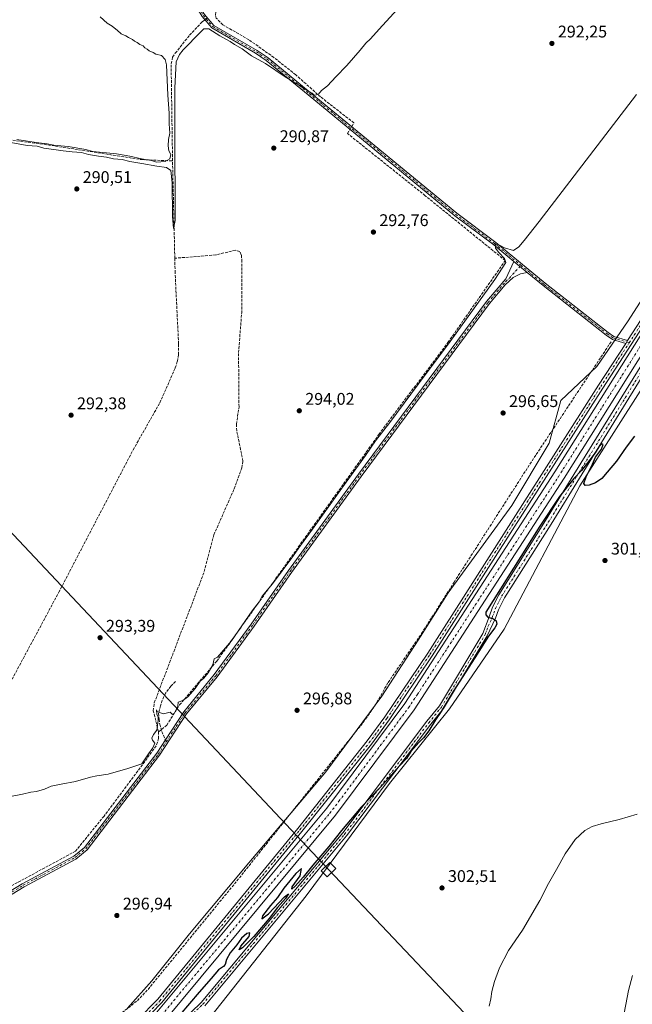
# Model space of a CAD drawing. Units: metres. Extents: x 615562 to 619050, y 4650728 to 4653098.
# Drawn here: x 617314 to 617677, y 4652015 to 4652598 of the extents above; entities that cross this region are included whole.
import ezdxf

# ---------------------------------------------------------------- set-up
doc = ezdxf.new("R2010")
doc.units = ezdxf.units.M
doc.header["$MEASUREMENT"] = 0
doc.linetypes.add('DGN Style 3', pattern=[2.307223458686699, 1.648016756204785, -0.6592067024819142])
doc.linetypes.add('DGN Style 4', pattern=[2.6384748266838614, 1.318413404963828, -0.6592067024819142, 0.001648016756204785, -0.6592067024819142])
for name, color, linetype, lineweight in [('Camino Cxs', 7, 'Continuous', 0), ('Camino eje', 30, 'DGN Style 4', 13), ('Corriente artificial Cxs', 4, 'Continuous', 13), ('Corriente artificial eje', 142, 'DGN Style 4', 0), ('Corriente artificial lineal', 4, 'DGN Style 3', 13), ('Corriente artificial lineal oculto', 135, 'DGN Style 4', 13), ('Cultivos herbáceos CxS', 92, 'Continuous', 0), ('Curva de nivel maestra', 30, 'Continuous', 30), ('Curva de nivel normal', 30, 'Continuous', 0), ('Pastizal CxS', 92, 'Continuous', 0), ('Pista no pavimentada Cxs', 111, 'Continuous', 0), ('Pista no pavimentada eje', 91, 'DGN Style 4', 0), ('Pista pavimentada Cxs', 135, 'Continuous', 0), ('Pista pavimentada eje', 135, 'DGN Style 4', 0), ('Punto de cota en terreno', 7, 'Continuous', 0), ('Rótulo de punto de cota en terreno', 7, 'Continuous', 0), ('Senda', 7, 'DGN Style 3', 0), ('Senda no paivmentada conexión', 7, 'DGN Style 3', 0), ('Suelo desnudo CxS', 253, 'Continuous', 0), ('Tendido', 6, 'Continuous', 0), ('Torre de tendido Cxs', 51, 'Continuous', 0)]:
    doc.layers.add(name, color=color, linetype=linetype, lineweight=lineweight)
doc.styles.add('Style-Arial', font='txt')

# ---------------------------------------------------------------- blocks, each defined once
blk = doc.blocks.new('*U9')
at = {"layer": 'Suelo desnudo CxS', "color": 253, "linetype": 'Continuous', "lineweight": 0}
for points in [[(617378.1353000002, 4652013.0419, 297.1089999999967), (617392.4811000006, 4652029.1807, 296.9363000000012), (617414.8970999997, 4652056.975299999, 297.1324000000022), (617449.8655000003, 4652099.1161, 297.1931999999942), (617495.5941000005, 4652152.9121, 297.3809000000037), (617528.7691000003, 4652197.7423, 297.317200000005), (617550.2884999998, 4652230.9167, 297.2838999999949), (617568.0263, 4652258.892300001, 296.891300000003), (617605.6505000005, 4652310.5571, 298.4578000000038), (617627.7808999997, 4652347.460700001, 297.6814000000013), (617634.8065, 4652372.848900001, 296.639599999995), (617656.0038999999, 4652392.9561, 297.0777999999991), (617674.5210999995, 4652419.9977, 297.0777999999991), (617789.7326999997, 4652599.483100001, 297.3218999999954)], [(617783.3399, 4652537.740900001, 300.0553000000073), (617645.9765, 4652322.249299999, 300.1206999999995), (617601.2229000004, 4652237.489499999, 300.1126999999979), (617568.7631000001, 4652190.2543, 301.0332999999956), (617533.3531, 4652145.969500001, 300.0691999999981), (617483.9269000003, 4652079.544299999, 300.2893999999943), (617427.3673, 4652007.9771, 300.2029000000039)]]:
    blk.add_polyline3d(points, dxfattribs=at)
blk = doc.blocks.new('5PATER')
at = {"layer": 'Pastizal CxS', "linetype": 'Continuous', "lineweight": 0}
h = blk.add_hatch(color=51, dxfattribs=at)
edge = h.paths.add_edge_path()
edge.add_ellipse((0, 0), major_axis=(-0.1095731443231308, -0.1110710700762829), ratio=0.9994222409660322, start_angle=0, end_angle=360)

msp = doc.modelspace()

# ---------------------------------------------------------------- linework, layer by layer
at = {"layer": 'Camino Cxs', "color": 7, "linetype": 'Continuous', "lineweight": 0, "extrusion": (-0.03539669387042237, 0.02922452172006083, 0.9989459451808578), "elevation": 114400.5023607256, "flags": 128}
msp.add_lwpolyline([(-3980884.895763953, -2483192.369441381), (-3980884.895763953, -2483182.321960825)], dxfattribs=at)
msp.add_lwpolyline([(-3980884.895763953, -2483192.369441381), (-3980884.895763953, -2483182.321960825)], dxfattribs=at)
at = {"layer": 'Camino Cxs', "color": 7, "linetype": 'Continuous', "lineweight": 0, "extrusion": (-0.002890969183092669, -0.004472820238963529, 0.9999858179875816), "elevation": -22296.41077056268, "flags": 128}
msp.add_lwpolyline([(617672.462289435, 4652355.090284591), (617671.4022637977, 4652353.450268188)], dxfattribs=at)
at = {"layer": 'Camino Cxs', "color": 7, "linetype": 'Continuous', "lineweight": 0}
for points in [[(617606.9802999999, 4652455.040300001, 296.286500000002), (617594.9901000002, 4652464.940099999, 294.6741999999941), (617571.9401000004, 4652482.1801, 294.2333000000072), (617485.1700999998, 4652553.770099999, 290.2960000000021), (617460.2401000002, 4652574.220100001, 289.7914000000019), (617454.0000999998, 4652578.4001, 289.5673999999999), (617428.0100999996, 4652593.440099999, 289.6333000000013), (617422.2600999996, 4652600.2401, 289.350900000005), (617416.7100999998, 4652609.220100001, 289.7163), (617375.6801000005, 4652698.520099999, 289.8824000000022), (617373.1401000004, 4652706.0601, 289.9449000000022), (617370.6999000004, 4652710.442299999, 290.3199000000022)], [(617371.9353, 4652712.295299999, 290.2725999999966), (617374.8701, 4652706.8101, 289.9311000000016), (617377.4301000005, 4652699.210100001, 289.8410000000004), (617418.3701, 4652610.110099999, 289.7638000000007), (617423.7801000001, 4652601.350099999, 289.2366000000038), (617429.2301000003, 4652594.9101, 289.3597000000009), (617454.9901000002, 4652580.0001, 289.4051000000036), (617461.3601000002, 4652575.7301, 289.482799999998), (617486.3601000002, 4652555.220100001, 290.050900000002), (617573.1001000004, 4652483.6501, 294.1852999999974), (617596.1501000002, 4652466.420100001, 294.5237000000052), (617625.3501000004, 4652442.3101, 296.6762000000017), (617662.7600999996, 4652413.0101, 296.9680999999982), (617666.0701000001, 4652410.7301, 297.7476000000024), (617674.1801000005, 4652408.280099999, 298.6564000000071)], [(617423.7801000001, 4652601.350099999, 289.2366000000038), (617429.2301000003, 4652594.9101, 289.3597000000009), (617454.9901000002, 4652580.0001, 289.4051000000036), (617461.3601000002, 4652575.7301, 289.482799999998), (617486.3601000002, 4652555.220100001, 290.050900000002), (617573.1001000004, 4652483.6501, 294.1852999999974), (617596.1501000002, 4652466.420100001, 294.5237000000052), (617625.3501000004, 4652442.3101, 296.6762000000017), (617662.7600999996, 4652413.0101, 296.9680999999982), (617666.0701000001, 4652410.7301, 297.7476000000024), (617674.1801000005, 4652408.280099999, 298.6564000000071), (617673.1201, 4652406.640100001, 298.6459999999934), (617665.2500999998, 4652409.020099999, 297.6319999999978), (617661.6501000002, 4652411.5001, 296.974000000002), (617624.1700999998, 4652440.850099999, 296.7774000000064), (617614.7200999996, 4652448.6501, 296.7477000000072), (617606.9802999999, 4652455.040300001, 296.286500000002), (617594.9901000002, 4652464.940099999, 294.6741999999941), (617571.9401000004, 4652482.1801, 294.2333000000072), (617485.1700999998, 4652553.770099999, 290.2960000000021), (617460.2401000002, 4652574.220100001, 289.7914000000019), (617454.0000999998, 4652578.4001, 289.5673999999999), (617428.0100999996, 4652593.440099999, 289.6333000000013), (617422.2600999996, 4652600.2401, 289.350900000005)], [(617295.1501000002, 4652074.2401, 298.4784000000073), (617315.7600999996, 4652086.670100001, 295.9942000000011), (617346.4001000002, 4652103.0701, 296.0326999999961), (617352.5800999999, 4652108.170100001, 295.9977999999974), (617395.3901000004, 4652163.960100001, 295.9915000000037), (617400.5301000001, 4652171.850099999, 296.1321000000025), (617411.4101, 4652188.520099999, 296.7710999999982), (617429.5000999998, 4652210.4801, 296.6211000000039), (617451.3901000004, 4652240.440099999, 296.6873999999953), (617473.4801000003, 4652272.220100001, 296.4839000000065), (617514.8101000005, 4652329.140100001, 296.3626999999979), (617590.7701000003, 4652431.4901, 296.4321999999956), (617602.0800999999, 4652444.940099999, 296.7079999999987), (617606.9802999999, 4652455.040300001, 296.286500000002), (617614.7200999996, 4652448.6501, 296.7477000000072), (617610.8701, 4652447.7401, 296.8506999999955), (617606.4901000002, 4652445.700099999, 296.8456000000006), (617601.7901, 4652441.270099999, 296.8298999999971), (617592.4600999998, 4652430.1601, 296.7568000000028), (617516.5500999996, 4652327.870100001, 296.6826000000001), (617475.2301000003, 4652270.9801, 296.6652000000031), (617453.1401000004, 4652239.190099999, 296.9054999999935), (617431.2001, 4652209.170100001, 296.8874000000069), (617413.1401000004, 4652187.2501, 297.0678999999946), (617397.1401000004, 4652162.720100001, 296.3959999999934), (617354.1401000004, 4652106.6601, 296.4713000000047), (617347.6001000004, 4652101.280099999, 296.4054000000033), (617316.8201000001, 4652084.800100001, 296.4076999999961), (617296.3101000005, 4652072.4301, 297.7033999999985)], [(617295.1501000002, 4652074.2401, 298.4784000000073), (617315.7600999996, 4652086.670100001, 295.9942000000011), (617346.4001000002, 4652103.0701, 296.0326999999961), (617352.5800999999, 4652108.170100001, 295.9977999999974), (617395.3901000004, 4652163.960100001, 295.9915000000037), (617400.5301000001, 4652171.850099999, 296.1321000000025), (617411.4101, 4652188.520099999, 296.7710999999982), (617429.5000999998, 4652210.4801, 296.6211000000039), (617451.3901000004, 4652240.440099999, 296.6873999999953), (617473.4801000003, 4652272.220100001, 296.4839000000065), (617514.8101000005, 4652329.140100001, 296.3626999999979), (617590.7701000003, 4652431.4901, 296.4321999999956), (617602.0800999999, 4652444.940099999, 296.7079999999987), (617606.9802999999, 4652455.040300001, 296.286500000002)], [(617614.7200999996, 4652448.6501, 296.7477000000072), (617610.8701, 4652447.7401, 296.8506999999955), (617606.4901000002, 4652445.700099999, 296.8456000000006), (617601.7901, 4652441.270099999, 296.8298999999971), (617592.4600999998, 4652430.1601, 296.7568000000028), (617516.5500999996, 4652327.870100001, 296.6826000000001), (617475.2301000003, 4652270.9801, 296.6652000000031), (617453.1401000004, 4652239.190099999, 296.9054999999935), (617431.2001, 4652209.170100001, 296.8874000000069), (617413.1401000004, 4652187.2501, 297.0678999999946), (617397.1401000004, 4652162.720100001, 296.3959999999934), (617354.1401000004, 4652106.6601, 296.4713000000047), (617347.6001000004, 4652101.280099999, 296.4054000000033), (617316.8201000001, 4652084.800100001, 296.4076999999961), (617296.3101000005, 4652072.4301, 297.7033999999985)], [(617673.1201, 4652406.640100001, 298.6459999999934), (617665.2500999998, 4652409.020099999, 297.6319999999978), (617661.6501000002, 4652411.5001, 296.974000000002), (617624.1700999998, 4652440.850099999, 296.7774000000064), (617614.7200999996, 4652448.6501, 296.7477000000072)]]:
    msp.add_polyline3d(points, dxfattribs=at)
at = {"layer": 'Camino eje', "color": 30, "linetype": 'DGN Style 4', "lineweight": 13}
for points in [[(617370.5047000004, 4652712.853499999, 290.4937000000064), (617374.0050999997, 4652706.4351, 289.942200000005), (617376.5551000005, 4652698.8651, 289.8557000000001), (617417.5401, 4652609.665100001, 289.6226000000024), (617423.0201000003, 4652600.795100001, 289.2829000000056), (617428.6201, 4652594.175100001, 289.4885999999969), (617454.4951, 4652579.200099999, 289.4830999999977), (617460.8000999996, 4652574.975099999, 289.6285000000062), (617485.7651000004, 4652554.495100001, 290.168399999995), (617572.5201000003, 4652482.915100001, 294.2171999999992), (617595.5701000001, 4652465.6801, 294.6123999999982), (617611.0623000005, 4652452.888900001, 296.5806000000011)], [(617401.0321000004, 4652170.6535, 296.2957000000025), (617412.2751000002, 4652187.8851, 296.9878000000026), (617430.3501000004, 4652209.825099999, 296.7694000000047), (617452.2651000004, 4652239.815099999, 296.8530000000028), (617474.3551000003, 4652271.600099999, 296.5850000000065), (617515.6801000005, 4652328.505100001, 296.534799999994), (617591.6151000002, 4652430.825099999, 296.6128999999929), (617601.9351000005, 4652443.1051, 296.8007000000071), (617604.2851, 4652445.3201, 296.8016999999964), (617611.0623000005, 4652452.888900001, 296.5806000000011)], [(617611.0623000005, 4652452.888900001, 296.5806000000011), (617624.7600999996, 4652441.5801, 296.7357999999949), (617662.2050999999, 4652412.255100001, 296.9774000000034), (617665.6601, 4652409.8751, 297.6901999999973), (617675.2112999996, 4652406.988100001, 298.5397999999986)], [(617174.6924999999, 4652110.492900001, 296.4309999999969), (617177.9101, 4652105.645099999, 296.2461000000039), (617179.2901, 4652103.4551, 296.1940000000032), (617181.5551000005, 4652100.1951, 296.0626000000047), (617187.6750999996, 4652092.3051, 295.9787999999971), (617193.7600999996, 4652088.245100001, 295.9397000000026), (617216.8651000002, 4652079.7851, 295.9052999999985), (617245.5201000003, 4652065.575099999, 295.8776000000071), (617260.3201000001, 4652062.420100001, 296.0258999999933), (617272.9751000004, 4652061.100099999, 296.196100000001), (617277.1501000002, 4652061.965100001, 295.8929000000062), (617282.2100999998, 4652064.3201, 297.7364999999991), (617295.7301000003, 4652073.335100001, 298.1003999999957), (617316.2901, 4652085.735099999, 296.1925000000047), (617347.0000999998, 4652102.175100001, 296.1532000000007), (617353.3601000002, 4652107.415100001, 296.1981999999989), (617396.2651000004, 4652163.340100001, 296.1778999999952), (617401.0321000004, 4652170.6535, 296.2957000000025)]]:
    msp.add_polyline3d(points, dxfattribs=at)
at = {"layer": 'Corriente artificial Cxs', "color": 4, "linetype": 'Continuous', "lineweight": 13}
for points in [[(617393.5601000005, 4652008.210100001, 298.7474999999977), (617496.1300999997, 4652131.380100001, 298.2982999999949), (617542.3601000002, 4652193.4001, 298.2994000000036), (617631.1801000005, 4652330.470100001, 298.3125), (617701.4200999998, 4652442.370100001, 298.5240999999951)], [(617393.5601000005, 4652008.210100001, 298.7474999999977), (617496.1300999997, 4652131.380100001, 298.2982999999949), (617542.3601000002, 4652193.4001, 298.2994000000036), (617631.1801000005, 4652330.470100001, 298.3125), (617701.4200999998, 4652442.370100001, 298.5240999999951)], [(617707.0000999998, 4652438.790100001, 297.9091999999946), (617636.7701000003, 4652326.9101, 297.9213000000018), (617547.8000999996, 4652189.620100001, 297.8758999999991), (617501.3400999998, 4652127.280099999, 297.9367000000057), (617398.3400999998, 4652003.600099999, 297.9695999999968)], [(617707.0000999998, 4652438.790100001, 297.9091999999946), (617636.7701000003, 4652326.9101, 297.9213000000018), (617547.8000999996, 4652189.620100001, 297.8758999999991), (617501.3400999998, 4652127.280099999, 297.9367000000057), (617398.3400999998, 4652003.600099999, 297.9695999999968)]]:
    msp.add_polyline3d(points, dxfattribs=at)
at = {"layer": 'Corriente artificial eje', "color": 142, "linetype": 'DGN Style 4', "lineweight": 0}
msp.add_polyline3d([(617398.4335000003, 4652008.941600001, 298.1382000000012), (617497.9334000006, 4652128.442500001, 297.4416000000056), (617503.3170999996, 4652135.4782, 298.0132000000012), (617544.5033999998, 4652190.845899999, 297.8044999999984), (617549.8402000006, 4652198.855900001, 297.7381000000024), (617633.2742999997, 4652327.6339, 297.7765000000072), (617703.4123000001, 4652439.2808, 297.9465999999957)], dxfattribs=at)
at = {"layer": 'Corriente artificial lineal', "color": 4, "linetype": 'DGN Style 3', "lineweight": 13, "extrusion": (-0.0003351122690122729, 0.01451061321130298, 0.9998946593536736), "elevation": 67594.07637421395, "flags": 128}
msp.add_lwpolyline([(617406.1729541502, 4651965.988470329), (617404.8426739745, 4652023.584534301)], dxfattribs=at)
at = {"layer": 'Corriente artificial lineal', "color": 4, "linetype": 'DGN Style 3', "lineweight": 13}
for points in [[(617510.8898, 4652534.9804, 291.0786999999983), (617512.2001, 4652537.1601, 290.9348000000027), (617492.4401000004, 4652552.550100001, 290.0075999999972), (617477.7301000003, 4652565.6801, 289.6423000000068), (617464.8101000005, 4652575.890100001, 289.2280000000028), (617449.9700999996, 4652586.4101, 288.8071000000054), (617434.6101000002, 4652595.2501, 288.8769999999931), (617430.6401000004, 4652599.210100001, 288.8925000000018), (617430.2100999998, 4652601.1501, 288.9180000000051), (617430.5201000003, 4652603.540100001, 288.9119999999967)], [(617404.7801000001, 4652514.630100001, 290.1665999999968), (617403.9501, 4652572.210100001, 289.956600000005), (617404.8501000004, 4652576.130100001, 289.7854999999981), (617406.4001000002, 4652578.450099999, 289.7134999999981), (617414.8300999999, 4652589.0601, 289.489499999996), (617422.3501000004, 4652597.040100001, 289.2379999999976), (617423.9128999999, 4652598.285399999, 289.1371000000072)], [(617283.6501000002, 4652530.090100001, 291.4845999999961), (617303.3101000005, 4652527.870100001, 290.124100000001), (617328.6601, 4652524.4901, 290.1034000000073), (617386.5900999998, 4652515.4101, 290.3871000000072), (617404.7801000001, 4652514.630100001, 290.1665999999968)], [(617396.5201000003, 4652176.640100001, 295.2195000000065), (617401.3800999997, 4652180.540100001, 295.4992000000057), (617408.9801000003, 4652192.610099999, 295.2192000000068), (617430.9401000004, 4652218.450099999, 295.2045000000071), (617526.9901000002, 4652352.720100001, 294.8926000000066), (617567.9001000002, 4652407.210100001, 294.9964000000036), (617601.7991000004, 4652455.676899999, 295.203800000003), (617554.4633999999, 4652494.0516, 292.9416000000056), (617508.4258000003, 4652530.8817, 291.445000000007), (617509.9130999995, 4652533.355799999, 291.2082999999984)], [(617396.5201000003, 4652176.640100001, 295.2195000000065), (617393.3601000002, 4652189.050100001, 294.4958999999944), (617393.9801000003, 4652193.840100001, 294.5175000000018), (617423.5800999999, 4652271.5601, 293.5810000000056), (617429.2500999998, 4652293.2601, 292.8849999999948), (617441.2801000001, 4652320.5601, 292.7192000000068), (617445.7500999998, 4652332.9101, 292.8601000000053), (617446.4600999998, 4652336.9001, 292.8763999999938), (617442.7801000001, 4652354.860099999, 292.8089999999939), (617442.6101000002, 4652358.8201, 292.6107999999949), (617444.1401000004, 4652369.0001, 291.9885999999969), (617443.8601000002, 4652401.190099999, 291.8212000000058), (617445.7200999996, 4652424.450099999, 291.3524000000034), (617445.8701, 4652454.960100001, 291.200800000006), (617445.5100999996, 4652459.050100001, 291.1631999999955), (617444.6001000004, 4652461.0001, 291.0565999999963), (617441.9801000003, 4652461.800100001, 290.8899999999995), (617430.3701, 4652459.0001, 290.7603999999992), (617406.1101000002, 4652457.040100001, 291.0028000000021)], [(617239.9896, 4652071.5266, 295.6101999999955), (617269.2901, 4652132.5701, 294.8221000000049), (617337.4301000005, 4652259.2401, 293.4535000000033), (617381.4401000004, 4652343.600099999, 292.3181999999942), (617397.2500999998, 4652371.420100001, 291.4688000000024), (617406.3601000002, 4652392.0601, 291.5549000000028), (617407.6901000004, 4652396.040100001, 291.5722999999998), (617408.2600999996, 4652400.0101, 291.5267000000022), (617408.3601000002, 4652406.2601, 291.4983000000066), (617406.3101000005, 4652448.390100001, 291.2437000000064), (617406.1101000002, 4652457.040100001, 291.0028000000021)], [(617186.4001000002, 4651864.540100001, 297.8040000000037), (617188.9301000005, 4651865.300100001, 297.6594999999944), (617195.3300999999, 4651871.290100001, 297.4268000000012), (617203.9600999998, 4651875.370100001, 297.6003000000055), (617210.1700999998, 4651879.6601, 297.6342000000004), (617215.8201000001, 4651885.340100001, 297.5699000000022), (617225.3201000001, 4651898.210100001, 297.5521000000008), (617240.9200999998, 4651914.950099999, 297.5246000000043), (617262.5701000001, 4651932.020099999, 297.3454000000056), (617288.3300999999, 4651950.960100001, 297.3013000000064), (617320.1501000002, 4651971.670100001, 297.2597999999998), (617371.3701, 4652007.4801, 297.2823000000063), (617383.9301000005, 4652017.4301, 297.3016000000061), (617390.2600999996, 4652024.140100001, 297.1361999999936), (617442.9001000002, 4652088.340100001, 297.2666999999929), (617517.7901, 4652182.3201, 297.1199999999953), (617524.6601, 4652192.170100001, 297.3181000000041), (617532.5000999998, 4652205.880100001, 297.0668000000005), (617552.2401000002, 4652234.850099999, 296.9146999999939), (617571.5201000003, 4652265.2501, 296.9015999999974), (617617.6501000002, 4652337.050100001, 296.8583999999973), (617664.5201000003, 4652407.600099999, 297.1686000000045)], [(617396.5201000003, 4652176.640100001, 295.2195000000065), (617396.4901000002, 4652172.630100001, 295.2966000000015), (617395.1700999998, 4652168.270099999, 295.3171000000002), (617364.2200999996, 4652126.7601, 295.3172999999952), (617347.3701, 4652105.9901, 295.1885000000038), (617307.7500999998, 4652084.5601, 295.4943000000058), (617278.1801000005, 4652065.4101, 295.7936999999947), (617274.4600999998, 4652063.9001, 295.6521000000066), (617271.1001000004, 4652063.7601, 295.5736000000034), (617248.7801000001, 4652068.140100001, 295.5142999999953), (617241.2701000003, 4652070.860099999, 295.6128999999929), (617239.9896, 4652071.5266, 295.6101999999955)]]:
    msp.add_polyline3d(points, dxfattribs=at)
at = {"layer": 'Corriente artificial lineal oculto', "color": 135, "linetype": 'DGN Style 4', "lineweight": 13, "extrusion": (0.02840562583598891, 0.02263443451875174, 0.9993401837186786), "elevation": 123136.1902076064, "flags": 128}
msp.add_lwpolyline([(3253922.630869993, -3380045.586689813), (3253922.630869993, -3380047.467157358)], dxfattribs=at)
at = {"layer": 'Corriente artificial lineal oculto', "color": 135, "linetype": 'DGN Style 4', "lineweight": 13, "extrusion": (0.03514502996067366, 0.05845870346375415, 0.9976709912884107), "elevation": 293974.002272182, "flags": 128}
msp.add_lwpolyline([(1867977.500931149, -4295535.420225718), (1867977.500931149, -4295537.320242616)], dxfattribs=at)
at = {"layer": 'Cultivos herbáceos CxS', "color": 92, "linetype": 'Continuous', "lineweight": 0}
for points in [[(617789.7326999997, 4652599.483100001, 297.3218999999954), (617674.5210999995, 4652419.9977, 297.0777999999991), (617656.0038999999, 4652392.9561, 297.0777999999991), (617634.8065, 4652372.848900001, 296.639599999995), (617627.7808999997, 4652347.460700001, 297.6814000000013), (617605.6505000005, 4652310.5571, 298.4578000000038), (617568.0263, 4652258.892300001, 296.891300000003), (617550.2884999998, 4652230.9167, 297.2838999999949), (617528.7691000003, 4652197.7423, 297.317200000005), (617495.5941000005, 4652152.9121, 297.3809000000037), (617449.8655000003, 4652099.1161, 297.1931999999942), (617414.8970999997, 4652056.975299999, 297.1324000000022), (617392.4811000006, 4652029.1807, 296.9363000000012), (617378.1353000002, 4652013.0419, 297.1089999999967)], [(617378.1353000002, 4652013.0419, 297.1089999999967), (617392.4811000006, 4652029.1807, 296.9363000000012), (617414.8970999997, 4652056.975299999, 297.1324000000022), (617449.8655000003, 4652099.1161, 297.1931999999942), (617495.5941000005, 4652152.9121, 297.3809000000037), (617528.7691000003, 4652197.7423, 297.317200000005), (617550.2884999998, 4652230.9167, 297.2838999999949), (617568.0263, 4652258.892300001, 296.891300000003), (617605.6505000005, 4652310.5571, 298.4578000000038), (617627.7808999997, 4652347.460700001, 297.6814000000013), (617634.8065, 4652372.848900001, 296.639599999995), (617656.0038999999, 4652392.9561, 297.0777999999991), (617674.5210999995, 4652419.9977, 297.0777999999991), (617789.7326999997, 4652599.483100001, 297.3218999999954)], [(617783.3399, 4652537.740900001, 300.0553000000073), (617645.9765, 4652322.249299999, 300.1206999999995), (617601.2229000004, 4652237.489499999, 300.1126999999979), (617568.7631000001, 4652190.2543, 301.0332999999956), (617533.3531, 4652145.969500001, 300.0691999999981), (617483.9269000003, 4652079.544299999, 300.2893999999943), (617427.3673, 4652007.9771, 300.2029000000039), (617421.6102999998, 4652002.6919, 300.4330999999947), (617384.9473000001, 4651969.033100001, 301.2372999999934), (617343.6218999998, 4651939.002900001, 300.0071999999927), (617339.8239000002, 4651936.445900001, 300.0255000000034), (617318.4364999998, 4651922.043099999, 300.1696999999986), (617304.7597000003, 4651912.832900001, 300.0687000000034), (617284.5673000002, 4651894.743899999, 300.0562000000064), (617251.5201000003, 4651859.103900001, 300.0761999999959), (617244.0713000001, 4651855.3781, 300.024900000004), (617235.6908999998, 4651845.129899999, 299.9179000000004), (617204.9644999999, 4651831.1557, 299.594299999997), (617192.8605000004, 4651828.361500001, 299.6003999999957), (617185.2027000004, 4651827.962099999, 299.6646000000038)], [(617427.3673, 4652007.9771, 300.2029000000039), (617483.9269000003, 4652079.544299999, 300.2893999999943), (617533.3531, 4652145.969500001, 300.0691999999981), (617568.7631000001, 4652190.2543, 301.0332999999956), (617601.2229000004, 4652237.489499999, 300.1126999999979), (617645.9765, 4652322.249299999, 300.1206999999995), (617783.3399, 4652537.740900001, 300.0553000000073)]]:
    msp.add_polyline3d(points, dxfattribs=at)
at = {"layer": 'Curva de nivel maestra', "color": 30, "linetype": 'Continuous', "lineweight": 30, "elevation": 300, "flags": 128}
msp.add_lwpolyline([(617678.3799999999, 4652351.700099999), (617673.3399999999, 4652345.1601), (617667.7400000002, 4652336.880100001), (617662.0700000003, 4652330.3101), (617658.9600000001, 4652326.600099999), (617655.29, 4652324.030099999), (617651.5599999996, 4652322.670100001), (617649.1600000003, 4652322.4001), (617648.3899999997, 4652323.700099999), (617649.6600000003, 4652327.670100001), (617653.3799999999, 4652335.200099999), (617655.3499999996, 4652339.200099999), (617658.7599999999, 4652343.9801), (617659.79, 4652346.8201), (617659.0700000003, 4652347.1501), (617657.29, 4652345.4301), (617655.1299999999, 4652341.8201), (617651.8399999999, 4652337.710100001), (617646.9299999997, 4652331.4001), (617642.4699999997, 4652326.670100001), (617633.9299999997, 4652316.0601), (617621.7999999998, 4652297.7401), (617615.2999999998, 4652287.2601), (617590.2699999996, 4652247.5101), (617590.3700000001, 4652245.940099999), (617591.4900000002, 4652244.610099999), (617594.7999999998, 4652243.5601), (617596.5099999999, 4652242.3201), (617596.8200000003, 4652240.340100001), (617595.6900000004, 4652238.1501), (617591.8700000001, 4652233.200099999), (617583.8700000001, 4652220.4901), (617570.9699999997, 4652200.4901), (617563.9000000004, 4652188.620100001), (617560.5700000003, 4652183.6501), (617556.5999999996, 4652177.200099999), (617553.4699999997, 4652172.970100001), (617550.6200000001, 4652170.280099999), (617545.9800000006, 4652164.970100001), (617543.2999999998, 4652160.860099999), (617538.9400000004, 4652156.200099999), (617527.6699999999, 4652143.640100001), (617516.5700000003, 4652131.9801), (617504.8200000003, 4652118.170100001), (617497.2599999999, 4652108.630100001), (617487.8200000003, 4652097.720100001), (617482.1299999999, 4652090.530099999), (617477.4900000002, 4652085.3101), (617475.3499999996, 4652083.460100001), (617475.54, 4652084.850099999), (617480.4000000004, 4652091.450099999), (617481.0499999998, 4652095.720100001), (617477.8799999999, 4652092.8301), (617470.7199999997, 4652084.0001), (617466.8799999999, 4652078.5601), (617462.7300000006, 4652073.860099999), (617458.0099999999, 4652067.700099999), (617457.6500000004, 4652065.880100001), (617461.6399999997, 4652068.880100001), (617471.1399999997, 4652079.020099999), (617473.5099999999, 4652080.770099999), (617471.5999999996, 4652077.960100001), (617467.0300000003, 4652072.6501), (617462.0199999996, 4652066.020099999), (617452.9500000002, 4652055.5001), (617446.2400000002, 4652048.700099999), (617444.2000000002, 4652047.5001), (617445.3099999996, 4652049.640100001), (617450.2199999997, 4652055.4101), (617450.54, 4652057.5601), (617448.8399999999, 4652057.140100001), (617445.6200000001, 4652054.5101), (617442.8099999996, 4652050.520099999), (617438.9100000003, 4652045.840100001), (617436.7400000002, 4652041.860099999), (617436, 4652038.9301), (617434.8700000001, 4652037.6501), (617431.9000000004, 4652035.7301), (617427.7199999997, 4652030.530099999), (617420.4600000001, 4652022.530099999), (617409.0700000003, 4652009.040100001)], dxfattribs=at)
at = {"layer": 'Curva de nivel normal', "color": 30, "linetype": 'Continuous', "lineweight": 0, "flags": 128}
for points, elevation in [([(617309, 4652525.4801), (617318.6200000001, 4652523.860099999), (617324.6200000001, 4652523.3201), (617328.6200000001, 4652522.2401), (617335.9500000002, 4652521.300100001), (617339.9400000004, 4652520.540100001), (617345.2800000003, 4652519.970100001), (617350.8200000003, 4652519.600099999), (617355.0999999996, 4652518.530099999), (617360.9299999997, 4652517.4301), (617365.7199999997, 4652516.940099999), (617369.7300000006, 4652515.9301), (617374.9000000004, 4652515.4101), (617379.5300000003, 4652514.300100001), (617386.5999999996, 4652513.190099999), (617395.3799999999, 4652511.630100001), (617401.2199999997, 4652510.800100001), (617403.7100000001, 4652508.960100001), (617404.4800000006, 4652501.7401), (617404.6799999997, 4652481.840100001), (617405.2999999998, 4652474.7401), (617406.4199999999, 4652479.350099999), (617406.1100000005, 4652532.540100001), (617406.1500000004, 4652558.0001), (617406.9900000002, 4652573.380100001), (617408.9600000001, 4652577.700099999), (617411.1200000001, 4652580.340100001), (617421.2699999996, 4652590.9901), (617423.3899999997, 4652592.8101), (617426.25, 4652592.9001), (617432.8799999999, 4652588.700099999), (617438.8799999999, 4652585.460100001), (617441.4299999997, 4652583.6801), (617446.0300000003, 4652580.940099999), (617451.5800000001, 4652576.8301), (617459.8200000003, 4652572.4001), (617471.4900000002, 4652564.4001), (617476.0199999996, 4652561.600099999), (617477.3899999997, 4652560.640100001), (617479.7400000002, 4652559.530099999), (617484.6299999999, 4652556.360099999), (617487.3799999999, 4652554.840100001), (617488.4000000004, 4652553.8101), (617489.4699999997, 4652553.5801), (617491.1699999999, 4652554.2301), (617492.9800000006, 4652556.420100001), (617496.5, 4652559.210100001), (617501.4000000004, 4652564.4901), (617507.9400000004, 4652571.190099999), (617515.9400000004, 4652580.210100001), (617519.3099999996, 4652584.390100001), (617522.0099999999, 4652586.940099999), (617527.0599999996, 4652592.620100001), (617537.8499999996, 4652604.2301)], 290), ([(617361.9400000004, 4652599.950099999), (617366.0300000003, 4652596.280099999), (617368.9600000001, 4652594.540100001), (617370.2300000006, 4652593.380100001), (617371.9800000006, 4652592.1601), (617374.4199999999, 4652589.9101), (617377.1399999997, 4652588.720100001), (617378.79, 4652587.700099999), (617381.0300000003, 4652586.620100001), (617382.3200000003, 4652585.5701), (617383.7599999999, 4652584.8301), (617385.4199999999, 4652583.630100001), (617387.3200000003, 4652582.720100001), (617388.4000000004, 4652581.6501), (617389.6600000003, 4652580.9101), (617390.9000000004, 4652579.8201), (617393.2599999999, 4652578.850099999), (617394.9199999999, 4652577.840100001), (617398.1600000003, 4652577.0801), (617400.4500000002, 4652574.790100001), (617401.2400000002, 4652571.4901), (617402.0599999996, 4652553.640100001), (617402.8600000005, 4652542.890100001), (617402.8399999999, 4652536.5601), (617403.1200000001, 4652531.1501), (617402.3700000001, 4652527.290100001), (617402.1900000004, 4652523.590100001), (617402.6500000004, 4652520.6801), (617403.7000000002, 4652518.370100001), (617403.0999999996, 4652515.800100001), (617400.4699999997, 4652514.2401), (617395.3399999999, 4652513.920100001), (617392.3399999999, 4652514.890100001), (617386.4199999999, 4652515.960100001), (617379.4900000002, 4652517.450099999), (617371.5999999996, 4652518.850099999), (617357.5499999998, 4652520.220100001), (617353.4800000006, 4652521.460100001), (617343.0300000003, 4652523.270099999), (617334.4800000006, 4652523.920100001), (617330.6200000001, 4652524.7401), (617323.9600000001, 4652525.630100001), (617312.4800000006, 4652527.3301)], 290), ([(617679.5999999996, 4652553.920100001), (617621.9400000004, 4652478.870100001), (617613.0599999996, 4652467.610099999), (617609.8600000005, 4652463.880100001), (617606.7199999997, 4652461.700099999), (617601.29, 4652463.2401), (617598.7999999998, 4652464.670100001), (617595.8200000003, 4652465.2301), (617596.04, 4652463.090100001), (617598, 4652460.470100001), (617601.3099999996, 4652456.9101), (617602.25, 4652454.540100001), (617595.7300000006, 4652444.540100001), (617569.1699999999, 4652407.8301), (617550.3399999999, 4652382.700099999), (617533.5199999996, 4652359.8301), (617525.0199999996, 4652348.860099999), (617519.0499999998, 4652340.200099999), (617504.9900000002, 4652320.860099999), (617487.75, 4652296.530099999), (617480.4699999997, 4652286.860099999), (617475.5099999999, 4652279.700099999), (617464.0199999996, 4652264.210100001), (617457.9500000002, 4652256.940099999), (617455.9800000006, 4652253.540100001), (617451.8899999997, 4652248.220100001), (617439.6799999997, 4652230.530099999), (617431.3300000001, 4652220.8201), (617429.4400000004, 4652219.840100001), (617428.5700000003, 4652216.290100001), (617425.9600000001, 4652211.4801), (617423.3799999999, 4652208.4301), (617421.1900000004, 4652206.550100001), (617418.2400000002, 4652202.300100001), (617413.9100000003, 4652197.2601), (617410.9600000001, 4652195.110099999), (617408.1699999999, 4652194.2601), (617408.0099999999, 4652191.860099999), (617405.8099999996, 4652187.5101), (617404.75, 4652186.970100001), (617403.3200000003, 4652188.3101), (617399.4000000004, 4652187.3101), (617395.9600000001, 4652188.540100001), (617395.2699999996, 4652189.5601), (617395.4000000004, 4652186.9801), (617396.1900000004, 4652185.5601), (617396.3300000001, 4652183.380100001), (617395.4800000006, 4652177.6501), (617393.5499999998, 4652175.020099999), (617392.5599999996, 4652172.860099999), (617392.9199999999, 4652171.640100001), (617394.25, 4652169.9001), (617393.1200000001, 4652167.110099999), (617390.5499999998, 4652163.610099999), (617386.5199999996, 4652157.6801), (617378.29, 4652154.870100001), (617366.6200000001, 4652151.5801), (617359.9600000001, 4652150.520099999), (617356.1200000001, 4652149.7401), (617347.29, 4652147.130100001), (617338.75, 4652145.6801), (617332.9600000001, 4652144.470100001), (617329.0300000003, 4652142.6601), (617324.2599999999, 4652141.270099999), (617320.8799999999, 4652140.870100001), (617316, 4652139.7401), (617308.8200000003, 4652138.300100001)], 295), ([(617679.9600000001, 4652127.880100001), (617669.29, 4652124.6801), (617658.6200000001, 4652122.1801), (617653.29, 4652120.5001), (617648.9600000001, 4652118.220100001), (617643.2599999999, 4652112.9101), (617637.3300000001, 4652104.360099999), (617632.2199999997, 4652095.040100001), (617627.3399999999, 4652086.9001), (617622.3399999999, 4652076.710100001), (617612.0499999998, 4652059.200099999), (617603.8200000003, 4652047.200099999), (617598.3799999999, 4652036.860099999), (617595.4600000001, 4652028.860099999), (617593.8499999996, 4652022.860099999), (617593.3499999996, 4652018.530099999), (617592.3200000003, 4652014.2401)], 305), ([(617677.2000000002, 4652032.300100001), (617674.8700000001, 4652023.470100001), (617671.4800000006, 4652005.840100001), (617668.7400000002, 4651996.340100001), (617665.0499999998, 4651979.860099999), (617662.3899999997, 4651955.210100001), (617661.3200000003, 4651938.5801), (617660.2599999999, 4651928.460100001), (617660.6200000001, 4651923.960100001), (617662.1200000001, 4651920.300100001), (617666.0800000001, 4651914.940099999), (617667.1500000004, 4651912.800100001), (617667.2800000003, 4651909.2501), (617664.5099999999, 4651905.020099999), (617658.8799999999, 4651900.630100001), (617655, 4651896.860099999), (617651.75, 4651894.7401), (617652.9699999997, 4651893.3101), (617658.1500000004, 4651889.720100001), (617667.04, 4651884.6601), (617672.04, 4651882.140100001), (617677.8499999996, 4651878.470100001)], 310)]:
    msp.add_lwpolyline(points, dxfattribs=dict(at, elevation=elevation))
at = {"layer": 'Pista no pavimentada Cxs', "color": 111, "linetype": 'Continuous', "lineweight": 0}
for points in [[(617380.8201000001, 4651976.920100001, 300.9673999999941), (617421.7200999996, 4652016.4001, 300.5688999999985), (617505.5701000001, 4652116.890100001, 300.2109000000055), (617555.4101, 4652182.870100001, 299.9168000000063), (617562.8101000005, 4652192.110099999, 300.0390999999945), (617588.6201, 4652234.880100001, 300.216499999995), (617592.2100999998, 4652244.7501, 300.0467000000062), (617594.1700999998, 4652250.340100001, 300.2382999999973), (617598.0000999998, 4652257.8301, 300.4260000000068), (617625.6601, 4652301.7301, 300.0880000000034), (617642.5201000003, 4652328.9001, 299.9282999999996), (617697.7301000003, 4652418.440099999, 299.6003999999957)], [(617380.8201000001, 4651976.920100001, 300.9673999999941), (617421.7200999996, 4652016.4001, 300.5688999999985), (617505.5701000001, 4652116.890100001, 300.2109000000055), (617555.4101, 4652182.870100001, 299.9168000000063), (617562.8101000005, 4652192.110099999, 300.0390999999945), (617588.6201, 4652234.880100001, 300.216499999995), (617592.2100999998, 4652244.7501, 300.0467000000062), (617594.1700999998, 4652250.340100001, 300.2382999999973), (617598.0000999998, 4652257.8301, 300.4260000000068), (617625.6601, 4652301.7301, 300.0880000000034), (617642.5201000003, 4652328.9001, 299.9282999999996), (617697.7301000003, 4652418.440099999, 299.6003999999957)], [(617700.9901000002, 4652416.340100001, 299.8879000000015), (617645.8201000001, 4652326.850099999, 300.1879000000045), (617628.9501, 4652299.6801, 300.4572999999946), (617601.3701, 4652255.9101, 300.5118999999977), (617597.7401000002, 4652248.8101, 300.2909999999974), (617596.0201000003, 4652243.9001, 300.0852000000014), (617591.1901000004, 4652233.5101, 300.7041999999929), (617565.2001, 4652190.450099999, 300.8653000000049), (617557.7001, 4652181.090100001, 299.9587999999931), (617507.8400999998, 4652115.090100001, 300.2773000000016), (617423.8400999998, 4652014.420100001, 300.3770999999979)], [(617700.9901000002, 4652416.340100001, 299.8879000000015), (617645.8201000001, 4652326.850099999, 300.1879000000045), (617628.9501, 4652299.6801, 300.4572999999946), (617601.3701, 4652255.9101, 300.5118999999977), (617597.7401000002, 4652248.8101, 300.2909999999974), (617596.0201000003, 4652243.9001, 300.0852000000014), (617591.1901000004, 4652233.5101, 300.7041999999929), (617565.2001, 4652190.450099999, 300.8653000000049), (617557.7001, 4652181.090100001, 299.9587999999931), (617507.8400999998, 4652115.090100001, 300.2773000000016), (617423.8400999998, 4652014.420100001, 300.3770999999979)]]:
    msp.add_polyline3d(points, dxfattribs=at)
at = {"layer": 'Pista no pavimentada eje', "color": 91, "linetype": 'DGN Style 4', "lineweight": 0}
msp.add_polyline3d([(617381.8051000005, 4651975.8551, 301.0396000000038), (617422.7801000001, 4652015.4101, 300.4312000000064), (617506.7050999999, 4652115.9901, 300.2397000000055), (617556.5551000005, 4652181.9801, 299.918399999995), (617564.0050999997, 4652191.280099999, 300.4486000000034), (617589.9051000001, 4652234.1951, 300.4205999999977), (617591.7001, 4652239.130100001, 300.0356000000029), (617594.1151000002, 4652244.325099999, 300.0681999999942), (617595.9550999999, 4652249.575099999, 300.2856000000029), (617599.6851000005, 4652256.870100001, 300.4732999999979), (617627.3051000005, 4652300.7051, 300.4192000000039), (617644.1700999998, 4652327.8751, 300.1003999999957), (617699.3601000002, 4652417.390100001, 299.7856999999931)], dxfattribs=at)
at = {"layer": 'Pista pavimentada Cxs', "color": 135, "linetype": 'Continuous', "lineweight": 0, "extrusion": (-0.002890969183092669, -0.004472820238963529, 0.9999858179875816), "elevation": -22296.41077056268, "flags": 128}
msp.add_lwpolyline([(617672.462289435, 4652355.090284591), (617671.4022637977, 4652353.450268188)], dxfattribs=at)
at = {"layer": 'Pista pavimentada Cxs', "color": 135, "linetype": 'Continuous', "lineweight": 0}
for points in [[(617674.1801000005, 4652408.280099999, 298.6564000000071), (617724.1101000002, 4652485.170100001, 298.7888999999996), (617745.2801000001, 4652519.640100001, 299.7958000000072), (617801.8201000001, 4652607.270099999, 299.2409000000043), (617815.4401000004, 4652623.420100001, 298.9719000000041), (617826.6501000002, 4652634.8101, 299.133799999996), (617843.4001000002, 4652649.470100001, 299.4649000000064), (617873.1101000002, 4652673.050100001, 299.5573000000004), (617881.3800999997, 4652678.2501, 299.2617999999929), (617893.1101000002, 4652682.4101, 300.0151000000042), (617903.5100999996, 4652684.7501, 303.7768000000069), (617913.8658999996, 4652686.4353, 299.0038999999961)], [(617726.7600999996, 4652483.5001, 298.3218999999954), (617659.6501000002, 4652380.1501, 298.4573999999994), (617558.5301000001, 4652221.5601, 298.5727999999945), (617532.9801000003, 4652183.690099999, 298.507500000007), (617522.5601000005, 4652169.3101, 298.5227000000014), (617481.3601000002, 4652117.5101, 298.8271999999997), (617398.4700999996, 4652016.280099999, 299.0586999999941), (617386.1401000004, 4652003.720100001, 298.8001999999979), (617365.1300999997, 4651986.9001, 298.9866000000038), (617337.8201000001, 4651968.050100001, 298.7519999999931), (617293.4901000002, 4651939.300100001, 298.852899999998), (617279.3101000005, 4651928.7501, 299.0574000000051), (617266.2401000002, 4651916.170100001, 299.8249999999971), (617234.0100999996, 4651877.3101, 298.7669000000024), (617227.7001, 4651871.7501, 298.8427999999985), (617216.4301000005, 4651864.030099999, 298.9897999999957), (617203.7001, 4651858.190099999, 299.1760999999969), (617198.0301000001, 4651856.390100001, 298.9064999999973), (617186.4001000002, 4651854.590100001, 299.1022999999986), (617177.5833000002, 4651855.541300001, 299.534799999994)], [(617384.0301000001, 4652006.050100001, 299.6628000000055), (617396.1401000004, 4652018.370100001, 300.3175999999949), (617478.9200999998, 4652119.4801, 299.2727000000014), (617520.0701000001, 4652171.200099999, 299.6582000000053), (617530.4101, 4652185.4801, 298.9072000000015), (617555.9101, 4652223.280099999, 299.2060999999958), (617657.0201000003, 4652381.850099999, 299.0325000000012), (617673.1201, 4652406.640100001, 298.6459999999934), (617674.1801000005, 4652408.280099999, 298.6564000000071), (617724.1101000002, 4652485.170100001, 298.7888999999996)], [(617726.7600999996, 4652483.5001, 298.3218999999954), (617659.6501000002, 4652380.1501, 298.4573999999994), (617558.5301000001, 4652221.5601, 298.5727999999945), (617532.9801000003, 4652183.690099999, 298.507500000007), (617522.5601000005, 4652169.3101, 298.5227000000014), (617481.3601000002, 4652117.5101, 298.8271999999997), (617398.4700999996, 4652016.280099999, 299.0586999999941), (617386.1401000004, 4652003.720100001, 298.8001999999979)], [(617178.8601000002, 4651858.960100001, 299.6763999999966), (617187.1401000004, 4651858.1801, 299.8071000000054), (617196.0701000001, 4651859.220100001, 299.7611000000034), (617203.7701000003, 4651861.4001, 300.7369000000036), (617214.6601, 4651866.610099999, 299.8271999999997), (617225.7701000003, 4651874.220100001, 299.2839999999997), (617231.7600999996, 4651879.5001, 299.2253999999957), (617263.9401000004, 4651918.3101, 301.3653000000049), (617277.2801000001, 4651931.140100001, 300.3273999999947), (617291.7001, 4651941.870100001, 299.5739000000031), (617336.0800999999, 4651970.6501, 299.3028999999952), (617363.2600999996, 4651989.4101, 300.2920000000013), (617384.0301000001, 4652006.050100001, 299.6628000000055), (617396.1401000004, 4652018.370100001, 300.3175999999949), (617478.9200999998, 4652119.4801, 299.2727000000014), (617520.0701000001, 4652171.200099999, 299.6582000000053), (617530.4101, 4652185.4801, 298.9072000000015), (617555.9101, 4652223.280099999, 299.2060999999958), (617657.0201000003, 4652381.850099999, 299.0325000000012), (617673.1201, 4652406.640100001, 298.6459999999934)]]:
    msp.add_polyline3d(points, dxfattribs=at)
at = {"layer": 'Pista pavimentada eje', "color": 135, "linetype": 'DGN Style 4', "lineweight": 0}
for points in [[(617675.2112999996, 4652406.988100001, 298.5397999999986), (617725.4351000005, 4652484.335100001, 298.5690999999933), (617746.6051000003, 4652518.8051, 299.1619000000064), (617803.0850999998, 4652606.340100001, 298.8154000000068), (617816.6001000004, 4652622.3651, 298.8025999999954), (617827.7251000004, 4652633.670100001, 298.8717000000034), (617844.4051000001, 4652648.265100001, 299.0017999999982), (617874.0151000004, 4652671.770099999, 299.4186999999947), (617882.0701000001, 4652676.8301, 299.0212000000029), (617893.5500999996, 4652680.9001, 299.8083000000042), (617903.1951000001, 4652683.075099999, 305.5087000000058), (617913.7944999998, 4652684.8991, 299.1554999999935), (617915.8088999996, 4652685.163899999, 299.152700000006)], [(617177.3129000004, 4651857.057499999, 299.7148000000016), (617182.6300999997, 4651856.7751, 299.6573000000063), (617186.7701000003, 4651856.3851, 299.4643999999971), (617191.2351000002, 4651856.905099999, 299.2372999999934), (617197.0500999996, 4651857.8051, 299.2943999999989), (617200.9001000002, 4651858.895099999, 299.661500000002), (617203.7351000002, 4651859.795100001, 299.9562000000006), (617210.1001000004, 4651862.715100001, 300.1769000000059), (617215.5450999998, 4651865.3201, 299.398000000001), (617226.7351000002, 4651872.985099999, 299.0755000000063), (617232.8850999996, 4651878.405099999, 299.0112999999984), (617265.0900999998, 4651917.2401, 300.7125999999989), (617278.2950999998, 4651929.9451, 299.670499999993), (617292.5950999996, 4651940.585100001, 299.232799999998), (617336.9501, 4651969.350099999, 299.0488999999943), (617364.1951000001, 4651988.155099999, 299.5672999999952), (617385.0850999998, 4652004.8851, 299.2158000000054), (617397.3051000005, 4652017.325099999, 299.554099999994), (617480.1401000004, 4652118.495100001, 299.0445999999938), (617521.3151000004, 4652170.255100001, 299.0288), (617531.6951000001, 4652184.585100001, 298.7195999999968), (617557.2200999996, 4652222.420100001, 298.8702000000048), (617658.3350999998, 4652381.0001, 298.7657000000036), (617675.2112999996, 4652406.988100001, 298.5397999999986)]]:
    msp.add_polyline3d(points, dxfattribs=at)
at = {"layer": 'Senda', "color": 7, "linetype": 'DGN Style 3', "lineweight": 0}
msp.add_polyline3d([(617406.5601000005, 4652206.4801, 294.2446000000054), (617403.7301000003, 4652203.6601, 294.4820999999938), (617400.6401000004, 4652199.540100001, 294.7719999999972), (617398.7001, 4652195.420100001, 294.8635000000068), (617397.6700999998, 4652191.9801, 294.8852999999945), (617396.5201000003, 4652187.630100001, 295.0641000000033), (617396.8701, 4652184.090100001, 295.2718000000023), (617397.2100999998, 4652181.220100001, 295.4355999999971), (617398.4700999996, 4652176.7601, 295.7445000000007), (617400.5301000001, 4652171.850099999, 296.1321000000025)], dxfattribs=at)
at = {"layer": 'Senda no paivmentada conexión', "color": 7, "linetype": 'DGN Style 3', "lineweight": 0, "extrusion": (-0.04839023829821586, 0.1153461336209671, 0.9921459843672886), "elevation": 507027.6833462098, "flags": 128}
msp.add_lwpolyline([(-2369058.085284633, -4019250.320892308), (-2369058.085284633, -4019249.012985385)], dxfattribs=at)
at = {"layer": 'Suelo desnudo CxS', "color": 253, "linetype": 'Continuous', "lineweight": 0}
for points in [[(617378.1353000002, 4652013.0419, 297.1089999999967), (617392.4811000006, 4652029.1807, 296.9363000000012), (617414.8970999997, 4652056.975299999, 297.1324000000022), (617449.8655000003, 4652099.1161, 297.1931999999942), (617495.5941000005, 4652152.9121, 297.3809000000037), (617528.7691000003, 4652197.7423, 297.317200000005), (617550.2884999998, 4652230.9167, 297.2838999999949), (617568.0263, 4652258.892300001, 296.891300000003), (617605.6505000005, 4652310.5571, 298.4578000000038), (617627.7808999997, 4652347.460700001, 297.6814000000013), (617634.8065, 4652372.848900001, 296.639599999995), (617656.0038999999, 4652392.9561, 297.0777999999991), (617674.5210999995, 4652419.9977, 297.0777999999991), (617789.7326999997, 4652599.483100001, 297.3218999999954)], [(617783.3399, 4652537.740900001, 300.0553000000073), (617645.9765, 4652322.249299999, 300.1206999999995), (617601.2229000004, 4652237.489499999, 300.1126999999979), (617568.7631000001, 4652190.2543, 301.0332999999956), (617533.3531, 4652145.969500001, 300.0691999999981), (617483.9269000003, 4652079.544299999, 300.2893999999943), (617427.3673, 4652007.9771, 300.2029000000039), (617421.6102999998, 4652002.6919, 300.4330999999947), (617384.9473000001, 4651969.033100001, 301.2372999999934), (617343.6218999998, 4651939.002900001, 300.0071999999927), (617339.8239000002, 4651936.445900001, 300.0255000000034), (617318.4364999998, 4651922.043099999, 300.1696999999986), (617304.7597000003, 4651912.832900001, 300.0687000000034), (617284.5673000002, 4651894.743899999, 300.0562000000064), (617251.5201000003, 4651859.103900001, 300.0761999999959), (617244.0713000001, 4651855.3781, 300.024900000004), (617235.6908999998, 4651845.129899999, 299.9179000000004), (617204.9644999999, 4651831.1557, 299.594299999997), (617192.8605000004, 4651828.361500001, 299.6003999999957), (617185.2027000004, 4651827.962099999, 299.6646000000038)]]:
    msp.add_polyline3d(points, dxfattribs=at)
at = {"layer": 'Tendido', "color": 6, "linetype": 'Continuous', "lineweight": 0}
msp.add_polyline3d([(616588.6851000005, 4653058.151699999, 345.0362000000023), (616589.0850999998, 4653057.726700001, 345.1937999999937), (616916.2633999997, 4652711.725199999, 306.4386999999988), (617212.5234000003, 4652397.235200001, 303.6399999999995), (617497.1834000006, 4652095.0152, 307.4072000000015), (617794.0133999997, 4651781.405200001, 338.1303000000044), (617960.6434000004, 4651604.9452, 335.9603999999963), (618287.6653000005, 4651257.6184, 342.4661999999953), (618563.8235999999, 4650966.3672, 337.8362000000052), (618739.2898000004, 4650780.0891, 304.8699999999953)], dxfattribs=at)
at = {"layer": 'Torre de tendido Cxs', "color": 51, "linetype": 'Continuous', "lineweight": 0}
msp.add_polyline3d([(617501.4800000006, 4652095.630000001, 303.0234999999957), (617496.3399999999, 4652090.76, 304.9951000000001), (617492.8899999997, 4652094.4, 304.2252000000008), (617498.0199999996, 4652099.27, 304.7596999999951), (617501.4800000006, 4652095.630000001, 303.0234999999957)], dxfattribs=at)
msp.add_3dface([(617501.4800000006, 4652095.630000001, 303.0234999999957), (617496.3399999999, 4652090.76, 304.9951000000001), (617492.8899999997, 4652094.4, 304.2252000000008), (617498.0199999996, 4652099.27, 304.7596999999951)], dxfattribs=at)

# ---------------------------------------------------------------- block references
at = {"layer": 'Punto de cota en terreno', "color": 7, "linetype": 'Continuous', "lineweight": 0, "xscale": 10, "yscale": 10, "zscale": 10}
for p in [(617629.4400000004, 4652584.230000001, 292.25), (617464.7300000006, 4652522.26, 290.8699999999953), (617348.0700000003, 4652498.07, 290.5099999999948), (617523.7300000006, 4652472.539999999, 292.7599999999948), (617344.6900000004, 4652364.100000001, 292.3800000000047), (617479.8499999996, 4652366.74, 294.0200000000041), (617600.5300000003, 4652365.4, 296.6499999999942), (617660.8700000001, 4652278.050000001, 301.1499999999942), (617361.8499999996, 4652232.359999999, 293.3899999999995), (617478.5099999999, 4652189.359999999, 296.8800000000047), (617564.3499999996, 4652084.180000001, 302.5099999999948), (617371.8099999996, 4652067.869999999, 296.9400000000023)]:
    msp.add_blockref('5PATER', p, dxfattribs=at)
at = {"layer": 'Suelo desnudo CxS', "color": 253, "linetype": 'Continuous', "lineweight": 0}
msp.add_blockref('*U9', (0, 0), dxfattribs=at)

# ---------------------------------------------------------------- texts
at = {"layer": 'Rótulo de punto de cota en terreno', "color": 7, "linetype": 'Continuous', "lineweight": 0, "style": 'Style-Arial'}
for s, p in [('292,25', (617632.9677999998, 4652587.7578)), ('290,87', (617468.2577999998, 4652525.787799999)), ('290,51', (617351.5977999996, 4652501.597800001)), ('292,76', (617527.2577999998, 4652476.0678)), ('294,02', (617483.3777999999, 4652370.2678)), ('292,38', (617348.2177999998, 4652367.627800001)), ('296,65', (617604.0577999996, 4652368.927800001)), ('301,15', (617664.3978000004, 4652281.5778)), ('293,39', (617365.3777999999, 4652235.887800001)), ('296,88', (617482.0378000002, 4652192.887800001)), ('302,51', (617567.8777999999, 4652087.707800001)), ('296,94', (617375.3378, 4652071.397800001))]:
    msp.add_text(s, height=7.000000000000002, dxfattribs=at).set_placement(p)

doc.saveas('drawing.dxf')
